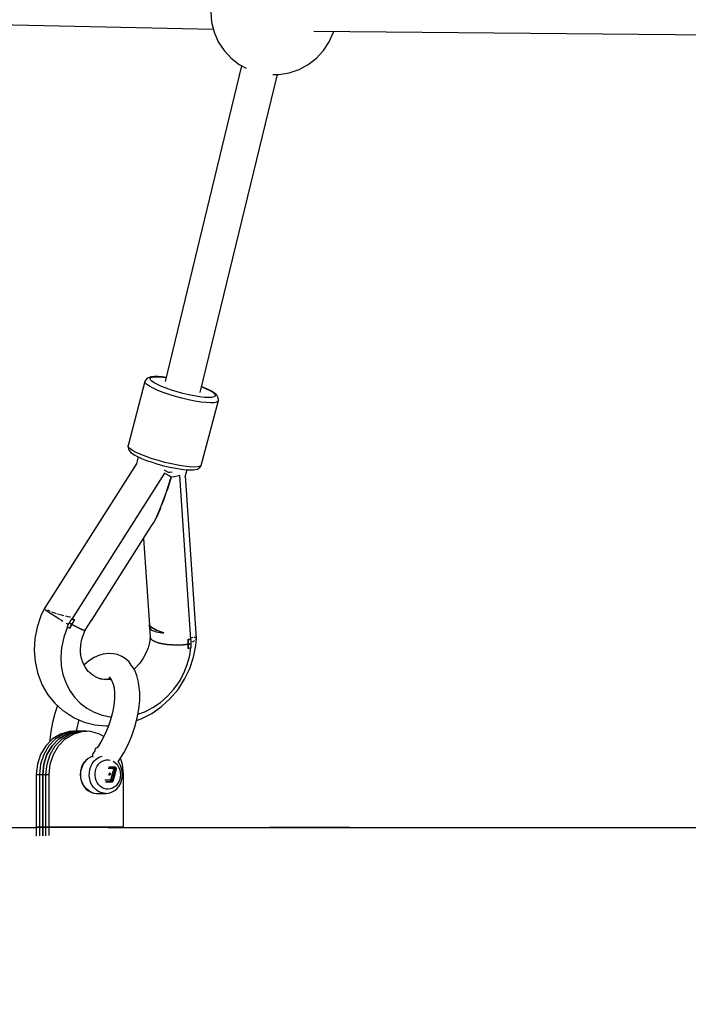
# Model space of a CAD drawing. Units: millimetres. Extents: x -7753 to 14017, y -12124 to 8863.
# Drawn here: x -955 to -638, y -8037 to -7570 of the extents above; entities that cross this region are included whole.
import ezdxf

# ---------------------------------------------------------------- set-up
doc = ezdxf.new("R2010")
doc.units = ezdxf.units.MM
doc.linetypes.add('DASHEDX2', pattern=[38.1, 25.4, -12.7])
doc.layers.add('IVO STREFA', color=7, linetype='DASHEDX2')

msp = doc.modelspace()

# ---------------------------------------------------------------- linework, layer by layer
for p, q in [((-1046.15, -7570.23), (-863.28, -7574.39)), ((-864.56, -7566.05), (-864.15, -7570.97)), ((-864.15, -7570.97), (-862.94, -7575.75)), ((-815.6, -7575.22), (-462.81, -7578.5)), ((-862.94, -7575.75), (-860.95, -7580.28)), ((-808.37, -7580.28), (-806.38, -7575.75)), ((-806.38, -7575.75), (-806.27, -7575.31)), ((-860.95, -7580.28), (-858.25, -7584.41)), ((-858.25, -7584.41), (-854.91, -7588.04)), ((-814.41, -7588.04), (-811.07, -7584.41)), ((-811.07, -7584.41), (-808.37, -7580.28)), ((-854.91, -7588.04), (-851.01, -7591.08)), ((-818.31, -7591.08), (-814.41, -7588.04)), ((-849.88, -7591.69), (-886.23, -7741.48)), ((-851.01, -7591.08), (-847.78, -7592.83)), ((-827.32, -7595.03), (-822.65, -7593.43)), ((-822.65, -7593.43), (-818.31, -7591.08)), ((-869.49, -7746.68), (-832.89, -7595.84)), ((-835.15, -7595.84), (-832.19, -7595.84)), ((-832.19, -7595.84), (-827.32, -7595.03)), ((-895.74, -7741.45), (-903.77, -7771.88)), ((-895.61, -7741.11), (-895.74, -7741.45)), ((-895.58, -7742.09), (-895.74, -7741.45)), ((-895.18, -7740.52), (-895.61, -7741.11)), ((-894.86, -7742.85), (-895.58, -7742.09)), ((-894.79, -7740.03), (-895.18, -7740.52)), ((-893.62, -7743.72), (-894.86, -7742.85)), ((-894.19, -7739.66), (-894.79, -7740.03)), ((-893.28, -7739.34), (-894.19, -7739.66)), ((-893.3, -7740.05), (-892.95, -7739.61)), ((-893.16, -7740.62), (-893.3, -7740.05)), ((-892.61, -7739.23), (-893.28, -7739.34)), ((-892.52, -7741.3), (-893.16, -7740.62)), ((-892.95, -7739.61), (-892.11, -7739.32)), ((-891.27, -7739.08), (-892.61, -7739.23)), ((-891.42, -7742.08), (-892.52, -7741.3)), ((-892.11, -7739.32), (-890.81, -7739.18)), ((-889.87, -7742.91), (-891.42, -7742.08)), ((-889.5, -7739.1), (-891.27, -7739.08)), ((-890.81, -7739.18), (-889.09, -7739.19)), ((-887.94, -7743.79), (-889.87, -7742.91)), ((-887.35, -7739.28), (-889.5, -7739.1)), ((-889.09, -7739.19), (-887.01, -7739.37)), ((-885.75, -7739.5), (-887.35, -7739.28)), ((-887.01, -7739.37), (-885.76, -7739.54)), ((-891.88, -7744.66), (-893.62, -7743.72)), ((-889.71, -7745.65), (-891.88, -7744.66)), ((-887.17, -7746.65), (-889.71, -7745.65)), ((-885.68, -7744.67), (-887.94, -7743.79)), ((-884.34, -7747.62), (-887.17, -7746.65)), ((-883.17, -7745.54), (-885.68, -7744.67)), ((-881.33, -7748.55), (-884.34, -7747.62)), ((-880.49, -7746.37), (-883.17, -7745.54)), ((-877.72, -7747.11), (-880.49, -7746.37)), ((-874.96, -7747.77), (-877.72, -7747.11)), ((-872.29, -7748.3), (-874.96, -7747.77)), ((-868.52, -7744.06), (-868.83, -7743.94)), ((-868.83, -7743.98), (-868.81, -7743.99)), ((-868.81, -7743.99), (-866.7, -7744.87)), ((-866.34, -7744.97), (-868.52, -7744.06)), ((-866.7, -7744.87), (-864.96, -7745.73)), ((-864.54, -7745.86), (-866.34, -7744.97)), ((-864.96, -7745.73), (-863.63, -7746.54)), ((-863.16, -7746.7), (-864.54, -7745.86)), ((-863.63, -7746.54), (-862.49, -7747.6)), ((-862.66, -7747.11), (-863.16, -7746.7)), ((-861.72, -7747.89), (-862.66, -7747.11)), ((-862.49, -7747.6), (-862.47, -7748.41)), ((-861.3, -7748.57), (-861.72, -7747.89)), ((-878.21, -7749.39), (-881.33, -7748.55)), ((-875.1, -7750.13), (-878.21, -7749.39)), ((-872.1, -7750.73), (-875.1, -7750.13)), ((-869.8, -7748.7), (-872.29, -7748.3)), ((-869.29, -7751.18), (-872.1, -7750.73)), ((-867.56, -7748.96), (-869.8, -7748.7)), ((-866.78, -7751.47), (-869.29, -7751.18)), ((-869.08, -7781.28), (-860.91, -7750.43)), ((-865.65, -7749.05), (-867.56, -7748.96)), ((-864.64, -7751.57), (-866.78, -7751.47)), ((-864.14, -7748.99), (-865.65, -7749.05)), ((-862.93, -7751.51), (-864.64, -7751.57)), ((-863.07, -7748.77), (-864.14, -7748.99)), ((-862.47, -7748.41), (-863.07, -7748.77)), ((-861.72, -7751.26), (-862.93, -7751.51)), ((-861.05, -7750.84), (-861.72, -7751.26)), ((-860.95, -7749.2), (-861.3, -7748.57)), ((-860.91, -7750.43), (-861.05, -7750.84)), ((-860.87, -7749.92), (-860.95, -7749.2)), ((-860.91, -7750.43), (-860.87, -7749.92)), ((-903.77, -7771.88), (-903.83, -7772.24)), ((-903.83, -7772.24), (-903.75, -7772.96)), ((-903.61, -7772.52), (-903.77, -7771.88)), ((-903.75, -7772.96), (-903.59, -7773.59)), ((-902.9, -7773.29), (-903.61, -7772.52)), ((-903.59, -7773.59), (-903.25, -7774.21)), ((-903.25, -7774.21), (-902.57, -7774.94)), ((-901.65, -7774.16), (-902.9, -7773.29)), ((-902.57, -7774.94), (-902.05, -7775.37)), ((-902.05, -7775.37), (-900.9, -7776.17)), ((-899.91, -7775.1), (-901.65, -7774.16)), ((-897.74, -7776.08), (-899.91, -7775.1)), ((-895.2, -7777.08), (-897.74, -7776.08)), ((-899.67, -7780.15), (-943.6, -7849.25)), ((-900.9, -7776.17), (-899.3, -7777.04)), ((-898.94, -7777.2), (-899.75, -7780.28)), ((-899.3, -7777.04), (-897.31, -7777.94)), ((-897.31, -7777.94), (-894.97, -7778.86)), ((-892.38, -7778.06), (-895.2, -7777.08)), ((-894.97, -7778.86), (-892.38, -7779.76)), ((-889.36, -7778.98), (-892.38, -7778.06)), ((-892.38, -7779.76), (-889.6, -7780.61)), ((-889.6, -7780.61), (-886.74, -7781.38)), ((-886.25, -7779.83), (-889.36, -7778.98)), ((-883.14, -7780.56), (-886.25, -7779.83)), ((-880.13, -7781.16), (-883.14, -7780.56)), ((-886.44, -7784.86), (-930.49, -7854.18)), ((-886.74, -7781.38), (-883.88, -7782.06)), ((-886.27, -7783.66), (-886.65, -7783.42)), ((-885.32, -7785.55), (-886.44, -7784.86)), ((-884.64, -7784.66), (-886.27, -7783.66)), ((-884.01, -7784.63), (-884.69, -7784.67)), ((-882.83, -7784.41), (-884.01, -7784.63)), ((-883.88, -7782.06), (-881.12, -7782.61)), ((-881.12, -7782.61), (-878.54, -7783.03)), ((-877.33, -7781.61), (-880.13, -7781.16)), ((-878.54, -7783.03), (-876.23, -7783.29)), ((-874.81, -7781.9), (-877.33, -7781.61)), ((-876.64, -7786.48), (-875.8, -7783.31)), ((-876.23, -7783.29), (-874.26, -7783.39)), ((-872.67, -7782.01), (-874.81, -7781.9)), ((-874.26, -7783.39), (-872.69, -7783.32)), ((-872.69, -7783.32), (-872.05, -7783.21)), ((-870.97, -7781.94), (-872.67, -7782.01)), ((-872.05, -7783.21), (-870.89, -7782.98)), ((-869.76, -7781.69), (-870.97, -7781.94)), ((-870.89, -7782.98), (-870.25, -7782.58)), ((-870.25, -7782.58), (-869.64, -7782.2)), ((-869.08, -7781.28), (-869.76, -7781.69)), ((-869.64, -7782.2), (-869.21, -7781.62)), ((-869.21, -7781.62), (-869.08, -7781.28)), ((-889.28, -7789.07), (-889.13, -7789.1)), ((-885.72, -7794.33), (-883.29, -7786.8)), ((-884.27, -7786.2), (-885.32, -7785.55)), ((-883.29, -7786.8), (-885.1, -7792.52)), ((-884.29, -7789.91), (-884.28, -7789.91)), ((-883.29, -7786.8), (-884.27, -7786.2)), ((-881.89, -7786.61), (-883.29, -7786.8)), ((-880.54, -7786.37), (-881.89, -7786.61)), ((-879.25, -7786.09), (-880.54, -7786.37)), ((-874.03, -7863.85), (-879.25, -7786.09)), ((-871.28, -7863.41), (-876.5, -7785.96)), ((-888.16, -7800.91), (-885.72, -7794.33)), ((-885.1, -7792.52), (-885.47, -7793.58)), ((-886.94, -7797.77), (-887.75, -7799.81)), ((-886.12, -7795.43), (-886.94, -7797.77)), ((-890.5, -7806.21), (-888.16, -7800.91)), ((-888.76, -7802.37), (-890.5, -7806.21)), ((-888.39, -7801.45), (-888.76, -7802.37)), ((-892.62, -7809.94), (-891.59, -7808.28)), ((-891.59, -7808.28), (-890.5, -7806.21)), ((-920.82, -7854.27), (-892.62, -7809.94)), ((-892.11, -7809.17), (-892.27, -7809.39)), ((-891.93, -7808.84), (-892.11, -7809.17)), ((-896.42, -7815.92), (-893.66, -7856.97)), ((-943.53, -7849.3), (-945.07, -7852.54)), ((-943.6, -7849.25), (-942.79, -7849.85)), ((-943.24, -7848.7), (-943.28, -7848.79)), ((-942.93, -7849.05), (-943.24, -7848.7)), ((-942.79, -7849.85), (-940.94, -7851.1)), ((-940.72, -7850.47), (-941.81, -7849.89)), ((-940.64, -7850.5), (-940.72, -7850.47)), ((-937.97, -7851.52), (-939.85, -7850.8)), ((-945.07, -7852.54), (-946.87, -7857.9)), ((-940.94, -7851.1), (-938.35, -7852.79)), ((-938.35, -7852.79), (-936.18, -7854.18)), ((-937.68, -7851.61), (-937.97, -7851.52)), ((-934.74, -7852.48), (-937.18, -7851.76)), ((-935.9, -7854.36), (-935.41, -7854.67)), ((-935.41, -7854.67), (-934.78, -7855.07)), ((-934.26, -7852.58), (-934.74, -7852.48)), ((-931.47, -7853.21), (-933.45, -7852.77)), ((-931.01, -7853.28), (-931.47, -7853.21)), ((-931.03, -7854.85), (-931.4, -7855.53)), ((-930.65, -7854.17), (-931.03, -7854.85)), ((-930.64, -7854.16), (-930.65, -7854.17)), ((-930.24, -7854.23), (-930.64, -7854.16)), ((-930.49, -7854.18), (-930.03, -7854.27)), ((-929.13, -7854.43), (-930.44, -7856.63)), ((-929.86, -7854.3), (-930.24, -7854.23)), ((-930.03, -7854.27), (-929.58, -7854.35)), ((-929.49, -7854.37), (-929.86, -7854.3)), ((-929.79, -7855.53), (-929.13, -7854.43)), ((-929.58, -7854.35), (-929.13, -7854.43)), ((-929.13, -7854.43), (-929.49, -7854.37)), ((-924.14, -7859.45), (-921.21, -7854.95)), ((-921.41, -7854.79), (-920.82, -7854.27)), ((-921.08, -7854.67), (-921.41, -7854.79)), ((-921.41, -7854.79), (-921.27, -7854.9)), ((-921.21, -7854.95), (-921.41, -7854.79)), ((-921.27, -7854.9), (-921.21, -7854.95)), ((-921.21, -7854.95), (-921.07, -7854.79)), ((-920.85, -7854.51), (-921.08, -7854.67)), ((-921.07, -7854.79), (-920.85, -7854.51)), ((-946.87, -7857.9), (-947.94, -7863.39)), ((-932.5, -7857.77), (-934.29, -7862.67)), ((-933.17, -7856.08), (-932.56, -7856.46)), ((-931.64, -7855.98), (-932.69, -7857.64)), ((-932.69, -7857.64), (-932.26, -7857.91)), ((-932.56, -7856.46), (-932.33, -7856.6)), ((-932.26, -7857.91), (-931.84, -7858.17)), ((-931.84, -7858.17), (-931.43, -7858.43)), ((-931.4, -7855.53), (-931.64, -7855.98)), ((-931.64, -7855.98), (-931.03, -7856.31)), ((-931.04, -7856.31), (-931.64, -7855.98)), ((-930.44, -7856.63), (-931.43, -7858.43)), ((-931.43, -7858.43), (-930.94, -7857.53)), ((-931.03, -7856.31), (-931.04, -7856.31)), ((-931.03, -7856.31), (-930.44, -7856.63)), ((-931.03, -7856.31), (-931.03, -7856.31)), ((-930.74, -7856.47), (-931.02, -7856.32)), ((-930.94, -7857.53), (-930.44, -7856.63)), ((-930.44, -7856.63), (-930.74, -7856.47)), ((-930.44, -7856.63), (-929.79, -7855.53)), ((-928.55, -7857.63), (-930.44, -7856.63)), ((-930.44, -7856.63), (-928.55, -7857.63)), ((-926.93, -7858.45), (-928.55, -7857.63)), ((-928.55, -7857.63), (-926.93, -7858.45)), ((-925.64, -7859.06), (-926.93, -7858.45)), ((-926.93, -7858.45), (-925.64, -7859.06)), ((-924.72, -7859.43), (-925.64, -7859.06)), ((-925.64, -7859.06), (-924.72, -7859.43)), ((-924.78, -7861.02), (-924.14, -7859.45)), ((-924.22, -7859.56), (-924.72, -7859.43)), ((-924.72, -7859.43), (-924.22, -7859.56)), ((-924.14, -7859.45), (-924.22, -7859.56)), ((-924.22, -7859.56), (-924.14, -7859.45)), ((-893.75, -7857.16), (-893.81, -7856.94)), ((-893.81, -7856.94), (-893.72, -7857.34)), ((-893.57, -7857.42), (-893.75, -7857.16)), ((-893.72, -7857.34), (-893.6, -7857.86)), ((-893.66, -7856.97), (-892.69, -7858.03)), ((-893.6, -7857.86), (-893.49, -7858.22)), ((-893.6, -7857.86), (-893.28, -7862.71)), ((-893.29, -7857.7), (-893.57, -7857.42)), ((-893.49, -7858.22), (-893.29, -7858.57)), ((-892.91, -7857.99), (-893.29, -7857.7)), ((-893.29, -7858.57), (-892.99, -7858.91)), ((-892.99, -7858.91), (-892.61, -7859.22)), ((-892.43, -7858.3), (-892.91, -7857.99)), ((-892.69, -7858.03), (-890.28, -7859.33)), ((-892.61, -7859.22), (-892.13, -7859.51)), ((-891.83, -7858.63), (-892.43, -7858.3)), ((-892.13, -7859.51), (-891.57, -7859.77)), ((-891.14, -7858.98), (-891.83, -7858.63)), ((-891.57, -7859.77), (-890.93, -7860.01)), ((-890.38, -7859.33), (-891.14, -7858.98)), ((-890.93, -7860.01), (-890.22, -7860.21)), ((-890.55, -7859.18), (-890.55, -7859.25)), ((-889.58, -7859.66), (-890.38, -7859.33)), ((-890.28, -7859.33), (-886.72, -7860.73)), ((-888.69, -7860.02), (-889.58, -7859.66)), ((-889.46, -7859.65), (-889.46, -7859.71)), ((-887.72, -7860.38), (-888.69, -7860.02)), ((-947.94, -7863.39), (-948.26, -7868.9)), ((-934.29, -7862.67), (-935.36, -7867.73)), ((-926.16, -7866.24), (-925.63, -7863.6)), ((-925.63, -7863.6), (-924.78, -7861.02)), ((-893.26, -7862.82), (-893.58, -7865.18)), ((-893.28, -7862.71), (-893.02, -7863.45)), ((-893.28, -7862.71), (-893.16, -7863.39)), ((-893.02, -7863.45), (-893.28, -7862.71)), ((-893.02, -7863.45), (-892.27, -7864.16)), ((-892.27, -7864.16), (-893.02, -7863.45)), ((-892.27, -7864.16), (-891.06, -7864.82)), ((-891.06, -7864.82), (-892.27, -7864.16)), ((-891.06, -7864.82), (-889.43, -7865.39)), ((-889.43, -7865.39), (-891.06, -7864.82)), ((-890.22, -7860.21), (-889.43, -7860.39)), ((-889.43, -7860.39), (-888.58, -7860.54)), ((-888.58, -7860.54), (-887.67, -7860.65)), ((-886.72, -7860.73), (-887.72, -7860.38)), ((-887.67, -7860.65), (-886.72, -7860.73)), ((-874.61, -7863.76), (-875.33, -7863.64)), ((-875.33, -7863.64), (-875.27, -7864.86)), ((-875.24, -7866.08), (-875.33, -7863.64)), ((-875.33, -7863.64), (-874.89, -7863.71)), ((-874.89, -7863.71), (-874.45, -7863.78)), ((-873.88, -7863.87), (-874.61, -7863.76)), ((-874.45, -7863.78), (-874.03, -7863.85)), ((-873.56, -7862.96), (-874.09, -7862.9)), ((-873.88, -7864.06), (-873.88, -7863.87)), ((-873.87, -7864.88), (-873.88, -7864.06)), ((-872.98, -7862.92), (-873.56, -7862.96)), ((-873.23, -7864.89), (-872.51, -7864.61)), ((-872.51, -7864.61), (-872.17, -7864.27)), ((-871.83, -7862.86), (-872.43, -7862.89)), ((-871.61, -7862.67), (-871.83, -7862.86)), ((-871.77, -7863.89), (-871.28, -7863.41)), ((-871.58, -7866.7), (-871.34, -7863.47)), ((-871.26, -7862.38), (-871.35, -7862.45)), ((-871.31, -7863.04), (-871.26, -7862.38)), ((-948.26, -7868.9), (-947.83, -7874.3)), ((-935.36, -7867.73), (-935.67, -7872.03)), ((-926.35, -7868.89), (-926.16, -7866.24)), ((-926.2, -7871.5), (-926.35, -7868.89)), ((-894.27, -7867.8), (-895.28, -7870.33)), ((-893.58, -7865.18), (-894.27, -7867.8)), ((-889.43, -7865.39), (-887.45, -7865.86)), ((-887.45, -7865.86), (-889.43, -7865.39)), ((-887.45, -7865.86), (-885.2, -7866.2)), ((-885.2, -7866.2), (-887.45, -7865.86)), ((-885.2, -7866.2), (-882.75, -7866.39)), ((-882.75, -7866.39), (-885.2, -7866.2)), ((-882.75, -7866.39), (-880.21, -7866.44)), ((-880.21, -7866.44), (-882.75, -7866.39)), ((-880.21, -7866.44), (-877.68, -7866.34)), ((-877.68, -7866.34), (-880.21, -7866.44)), ((-877.68, -7866.34), (-875.24, -7866.08)), ((-875.24, -7866.08), (-877.68, -7866.34)), ((-875.27, -7864.86), (-875.24, -7866.08)), ((-875.26, -7865.67), (-875.25, -7865.67)), ((-875.24, -7866.08), (-874.56, -7865.98)), ((-874.56, -7865.98), (-875.24, -7866.08)), ((-875.24, -7866.08), (-875.23, -7867.06)), ((-875.24, -7868.05), (-875.24, -7866.08)), ((-875.23, -7867.06), (-875.24, -7868.05)), ((-875.24, -7868.05), (-874.74, -7867.95)), ((-874.74, -7867.95), (-874.25, -7867.84)), ((-874.56, -7865.98), (-873.89, -7865.87)), ((-873.89, -7865.87), (-874.56, -7865.98)), ((-874.54, -7871.47), (-874.01, -7867.79)), ((-874.25, -7867.84), (-873.76, -7867.73)), ((-873.89, -7865.87), (-873.88, -7865.71)), ((-873.76, -7867.73), (-873.89, -7865.87)), ((-873.88, -7865.71), (-873.87, -7864.88)), ((-872.65, -7872.19), (-871.58, -7866.7)), ((-935.67, -7872.03), (-935.43, -7876.28)), ((-925.81, -7872.79), (-926.26, -7870.49)), ((-925.05, -7875.04), (-925.81, -7872.79)), ((-922.59, -7874.07), (-923.7, -7875.02)), ((-919.91, -7872.34), (-922.59, -7874.07)), ((-917.29, -7871.26), (-919.91, -7872.34)), ((-915.63, -7870.83), (-917.29, -7871.26)), ((-913.05, -7870.4), (-915.63, -7870.83)), ((-910.65, -7870.66), (-913.05, -7870.4)), ((-908.85, -7870.94), (-910.65, -7870.66)), ((-906.67, -7871.9), (-908.85, -7870.94)), ((-905.12, -7872.85), (-906.67, -7871.9)), ((-903.25, -7874.47), (-905.12, -7872.85)), ((-896.6, -7872.75), (-898.19, -7875)), ((-895.28, -7870.33), (-896.6, -7872.75)), ((-875.67, -7875.73), (-874.54, -7871.47)), ((-874.45, -7877.56), (-872.65, -7872.19)), ((-947.83, -7874.3), (-946.66, -7879.49)), ((-935.43, -7876.28), (-934.64, -7880.38)), ((-923.99, -7877.14), (-925.05, -7875.04)), ((-923.7, -7875.02), (-924.65, -7875.84)), ((-922.65, -7879.03), (-923.99, -7877.14)), ((-922.05, -7879.51), (-923.06, -7878.45)), ((-902.23, -7875.92), (-903.25, -7874.47)), ((-900.73, -7878.09), (-902.23, -7875.92)), ((-900.03, -7877.04), (-900.92, -7877.82)), ((-899.58, -7880.84), (-900.73, -7878.09)), ((-898.19, -7875), (-900.03, -7877.04)), ((-877.31, -7879.86), (-875.67, -7875.73)), ((-876.93, -7882.69), (-874.45, -7877.56)), ((-946.66, -7879.49), (-946.37, -7880.49)), ((-946.37, -7880.49), (-944.44, -7885.46)), ((-934.64, -7880.38), (-933.32, -7884.27)), ((-920.27, -7880.87), (-922.05, -7879.51)), ((-918.31, -7881.96), (-920.27, -7880.87)), ((-916.19, -7882.74), (-918.31, -7881.96)), ((-915.3, -7882.72), (-917.44, -7882.28)), ((-912.95, -7882.87), (-915.3, -7882.72)), ((-914.19, -7882.67), (-912.51, -7882.38)), ((-913.93, -7882.81), (-913.17, -7882.49)), ((-911.91, -7882.79), (-912.95, -7882.87)), ((-912.9, -7881.94), (-911.72, -7882.96)), ((-912.74, -7882.28), (-912.26, -7882.49)), ((-912.69, -7881.55), (-911.62, -7883.1)), ((-912.51, -7882.38), (-912.5, -7882.38)), ((-911.62, -7883.1), (-910.81, -7885.04)), ((-898.8, -7884.08), (-899.58, -7880.84)), ((-880.05, -7887.49), (-876.93, -7882.69)), ((-879.44, -7883.78), (-877.31, -7879.86)), ((-944.44, -7885.46), (-941.81, -7890.01)), ((-933.32, -7884.27), (-931.49, -7887.89)), ((-931.49, -7887.89), (-929.18, -7891.15)), ((-910.81, -7885.04), (-910.38, -7886.82)), ((-910.47, -7885.97), (-910.18, -7888.76)), ((-898.59, -7885.46), (-898.8, -7884.08)), ((-898.23, -7888.94), (-898.59, -7885.46)), ((-885.02, -7890.75), (-882.03, -7887.44)), ((-883.75, -7891.85), (-880.05, -7887.49)), ((-882.03, -7887.44), (-879.44, -7883.78)), ((-941.81, -7890.01), (-938.54, -7894.05)), ((-929.18, -7891.15), (-926.44, -7894.02)), ((-910.19, -7891.81), (-910.51, -7895.06)), ((-910.18, -7888.76), (-910.19, -7891.81)), ((-898.65, -7896.82), (-898.25, -7892.76)), ((-898.25, -7892.76), (-898.23, -7888.94)), ((-888.36, -7893.67), (-885.02, -7890.75)), ((-887.94, -7895.68), (-883.75, -7891.85)), ((-937.27, -7895.19), (-938.56, -7898.94)), ((-938.54, -7894.05), (-934.7, -7897.49)), ((-934.7, -7897.49), (-933.66, -7898.21)), ((-926.44, -7894.02), (-923.31, -7896.43)), ((-923.31, -7896.43), (-919.85, -7898.34)), ((-910.51, -7895.06), (-911.13, -7898.43)), ((-899.42, -7901.04), (-898.65, -7896.82)), ((-895.86, -7898.12), (-892, -7896.14)), ((-892.55, -7898.92), (-887.94, -7895.68)), ((-892, -7896.14), (-888.36, -7893.67)), ((-938.56, -7898.94), (-939.68, -7903.22)), ((-933.66, -7898.21), (-929.32, -7900.98)), ((-929.32, -7900.98), (-924.57, -7903.03)), ((-927.07, -7902.4), (-926.93, -7902.01)), ((-919.85, -7898.34), (-916.12, -7899.71)), ((-916.12, -7899.71), (-912.18, -7900.54)), ((-912.03, -7901.85), (-913.19, -7905.24)), ((-912.18, -7900.54), (-911.69, -7900.57)), ((-911.13, -7898.43), (-912.03, -7901.85)), ((-900.54, -7905.31), (-899.42, -7901.04)), ((-899.75, -7902.3), (-897.48, -7901.48)), ((-899.09, -7899.28), (-895.86, -7898.12)), ((-897.48, -7901.48), (-892.55, -7898.92)), ((-939.68, -7903.22), (-940.45, -7907.43)), ((-928.25, -7907.37), (-927.97, -7905.82)), ((-927.97, -7905.82), (-927.07, -7902.4)), ((-924.57, -7903.03), (-919.51, -7904.31)), ((-919.51, -7904.31), (-914.24, -7904.79)), ((-913.19, -7905.24), (-914.59, -7908.53)), ((-914.24, -7904.79), (-913.01, -7904.72)), ((-901.99, -7909.55), (-900.54, -7905.31)), ((-939.65, -7911), (-942.84, -7914.27)), ((-938.13, -7911), (-941.32, -7914.27)), ((-940.45, -7907.43), (-940.85, -7911.49)), ((-940.85, -7911.49), (-940.85, -7912.23)), ((-939.8, -7914.27), (-936.61, -7911)), ((-936.61, -7911), (-939.8, -7914.27)), ((-935.88, -7908.7), (-939.65, -7911)), ((-938.28, -7914.27), (-935.09, -7911)), ((-934.36, -7908.7), (-938.13, -7911)), ((-936.76, -7914.27), (-933.57, -7911)), ((-936.61, -7911), (-932.84, -7908.7)), ((-932.84, -7908.7), (-936.61, -7911)), ((-931.74, -7907.52), (-935.88, -7908.7)), ((-935.09, -7911), (-931.32, -7908.7)), ((-930.22, -7907.52), (-934.36, -7908.7)), ((-933.57, -7911), (-929.8, -7908.7)), ((-932.84, -7908.7), (-928.7, -7907.52)), ((-928.7, -7907.52), (-932.84, -7908.7)), ((-929.61, -7907.37), (-931.74, -7907.52)), ((-931.32, -7908.7), (-927.18, -7907.52)), ((-928.09, -7907.37), (-930.22, -7907.52)), ((-929.8, -7908.7), (-925.66, -7907.52)), ((-926.57, -7907.37), (-929.61, -7907.37)), ((-928.7, -7907.52), (-926.57, -7907.37)), ((-926.57, -7907.37), (-928.7, -7907.52)), ((-925.05, -7907.37), (-928.09, -7907.37)), ((-927.18, -7907.52), (-925.05, -7907.37)), ((-923.53, -7907.37), (-926.57, -7907.37)), ((-925.66, -7907.52), (-923.53, -7907.37)), ((-921.4, -7907.52), (-923.53, -7907.37)), ((-917.26, -7908.7), (-921.4, -7907.52)), ((-915.3, -7909.9), (-917.26, -7908.7)), ((-914.59, -7908.53), (-916.2, -7911.64)), ((-903.74, -7913.66), (-901.99, -7909.55)), ((-942.84, -7914.27), (-945.26, -7918.34)), ((-941.32, -7914.27), (-943.74, -7918.34)), ((-942.22, -7918.34), (-939.8, -7914.27)), ((-939.8, -7914.27), (-942.22, -7918.34)), ((-940.7, -7918.34), (-938.28, -7914.27)), ((-939.18, -7918.34), (-936.76, -7914.27)), ((-919.27, -7915.46), (-919.63, -7916.77)), ((-919.02, -7915.3), (-919.27, -7915.46)), ((-918.42, -7915.24), (-919.02, -7915.3)), ((-917.98, -7914.5), (-918.54, -7915.25)), ((-917.98, -7915.27), (-918.42, -7915.24)), ((-916.2, -7911.64), (-917.98, -7914.5)), ((-905.75, -7917.54), (-903.74, -7913.66)), ((-945.26, -7918.34), (-946.77, -7922.96)), ((-943.74, -7918.34), (-945.25, -7922.96)), ((-943.73, -7922.96), (-942.22, -7918.34)), ((-942.22, -7918.34), (-943.73, -7922.96)), ((-942.21, -7922.96), (-940.7, -7918.34)), ((-940.69, -7922.96), (-939.18, -7918.34)), ((-922.76, -7920.26), (-923.81, -7921.15)), ((-923.53, -7921.06), (-922.47, -7920.16)), ((-921.6, -7919.6), (-922.76, -7920.26)), ((-922.47, -7920.16), (-921.29, -7919.49)), ((-921.29, -7919.49), (-921.6, -7919.6)), ((-920.6, -7919.25), (-921.29, -7919.49)), ((-920.64, -7918.38), (-920.66, -7919.01)), ((-920.66, -7919.01), (-920.51, -7919.64)), ((-920.48, -7917.83), (-920.64, -7918.38)), ((-919.88, -7917.05), (-920.48, -7917.83)), ((-919.96, -7921.58), (-918.96, -7920.58)), ((-919.6, -7916.67), (-919.88, -7917.05)), ((-918.96, -7920.58), (-917.84, -7919.8)), ((-917.84, -7919.8), (-916.61, -7919.24)), ((-916.61, -7919.24), (-916.11, -7919.12)), ((-914.11, -7920.92), (-913.08, -7920.88)), ((-913.08, -7920.88), (-912.29, -7921)), ((-907.97, -7921.12), (-905.75, -7917.54)), ((-906.37, -7922.96), (-907.32, -7920.06)), ((-946.77, -7922.96), (-947.28, -7927.87)), ((-945.25, -7922.96), (-945.76, -7927.87)), ((-944.24, -7927.87), (-943.73, -7922.96)), ((-943.73, -7922.96), (-944.24, -7927.87)), ((-942.72, -7927.87), (-942.21, -7922.96)), ((-941.2, -7927.87), (-940.69, -7922.96)), ((-926, -7924.83), (-926.34, -7926.29)), ((-926.1, -7926.27), (-925.75, -7924.79)), ((-925.46, -7923.47), (-926, -7924.83)), ((-925.75, -7924.79), (-925.2, -7923.41)), ((-924.72, -7922.23), (-925.46, -7923.47)), ((-925.2, -7923.41), (-924.45, -7922.15)), ((-923.81, -7921.15), (-924.72, -7922.23)), ((-924.45, -7922.15), (-923.53, -7921.06)), ((-922.13, -7927.02), (-921.9, -7925.52)), ((-921.9, -7925.52), (-921.45, -7924.09)), ((-921.45, -7924.09), (-920.8, -7922.76)), ((-920.8, -7922.76), (-919.96, -7921.58)), ((-919.22, -7926.04), (-918.87, -7924.93)), ((-918.87, -7924.93), (-918.36, -7923.9)), ((-918.36, -7923.9), (-917.71, -7922.98)), ((-917.71, -7922.98), (-916.94, -7922.2)), ((-916.94, -7922.2), (-916.06, -7921.59)), ((-916.06, -7921.59), (-915.11, -7921.16)), ((-915.11, -7921.16), (-914.11, -7920.92)), ((-913.19, -7924.8), (-910.56, -7924.8)), ((-910.18, -7924.39), (-912.81, -7924.39)), ((-910.56, -7924.8), (-912.12, -7930.52)), ((-911.33, -7930.7), (-909.77, -7924.98)), ((-909.52, -7925.07), (-911.08, -7930.79)), ((-910.89, -7921.52), (-910.18, -7921.94)), ((-910.81, -7930.95), (-909.24, -7925.22)), ((-910.42, -7924.53), (-910.56, -7924.8)), ((-910.56, -7924.8), (-910.35, -7924.82)), ((-910.18, -7924.39), (-910.42, -7924.53)), ((-910.35, -7924.82), (-910.05, -7924.89)), ((-910.18, -7921.94), (-909.37, -7922.66)), ((-909.91, -7924.41), (-910.18, -7924.39)), ((-910.05, -7924.89), (-909.77, -7924.98)), ((-909.78, -7924.48), (-909.91, -7924.41)), ((-909.67, -7924.5), (-909.91, -7924.41)), ((-909.73, -7924.69), (-909.78, -7924.48)), ((-909.77, -7924.98), (-909.73, -7924.69)), ((-909.77, -7924.98), (-909.52, -7925.07)), ((-909.67, -7924.5), (-909.54, -7924.57)), ((-909.49, -7924.57), (-909.67, -7924.5)), ((-909.54, -7924.57), (-909.48, -7924.78)), ((-909.48, -7924.78), (-909.52, -7925.07)), ((-909.52, -7925.07), (-909.31, -7925.16)), ((-909.36, -7924.7), (-909.49, -7924.57)), ((-909.37, -7922.66), (-908.66, -7923.52)), ((-909.3, -7924.79), (-909.36, -7924.7)), ((-909.31, -7925.16), (-909.24, -7925.22)), ((-909.24, -7924.93), (-909.3, -7924.79)), ((-909.23, -7925.04), (-909.24, -7924.93)), ((-909.24, -7925.17), (-909.23, -7925.04)), ((-909.24, -7925.22), (-909.24, -7925.17)), ((-908.66, -7923.52), (-908.1, -7924.51)), ((-908.06, -7922.35), (-908.63, -7921.65)), ((-908.5, -7921.82), (-907.97, -7921.12)), ((-908.1, -7924.51), (-907.69, -7925.6)), ((-907.34, -7923.61), (-908.06, -7922.35)), ((-906.82, -7924.99), (-907.34, -7923.61)), ((-906.51, -7926.45), (-906.82, -7924.99)), ((-905.86, -7927.87), (-906.37, -7922.96)), ((-947.28, -7927.87), (-944.24, -7927.87)), ((-947.28, -7927.87), (-947.28, -7952.87)), ((-945.76, -7927.87), (-942.72, -7927.87)), ((-945.76, -7927.87), (-945.76, -7952.87)), ((-944.24, -7952.87), (-944.24, -7927.87)), ((-944.24, -7927.87), (-941.2, -7927.87)), ((-944.24, -7927.87), (-944.24, -7952.87)), ((-942.72, -7952.87), (-942.72, -7927.87)), ((-941.2, -7952.87), (-941.2, -7927.87)), ((-926.35, -7926.35), (-926.47, -7927.79)), ((-926.47, -7927.79), (-926.37, -7929.23)), ((-926.37, -7929.23), (-926.37, -7929.29)), ((-926.37, -7929.29), (-926.05, -7930.75)), ((-926.34, -7926.29), (-926.35, -7926.35)), ((-926.22, -7927.79), (-926.1, -7926.27)), ((-926.12, -7929.31), (-926.22, -7927.79)), ((-925.8, -7930.79), (-926.12, -7929.31)), ((-922.14, -7928.55), (-922.13, -7927.02)), ((-921.93, -7930.06), (-922.14, -7928.55)), ((-921.51, -7931.5), (-921.93, -7930.06)), ((-919.41, -7928.4), (-919.4, -7927.21)), ((-919.25, -7929.57), (-919.41, -7928.4)), ((-919.4, -7927.21), (-919.22, -7926.04)), ((-918.92, -7930.69), (-919.25, -7929.57)), ((-912.81, -7927.66), (-912.85, -7927.94)), ((-912.85, -7927.94), (-912.79, -7928.15)), ((-912.69, -7927.37), (-912.81, -7927.66)), ((-912.79, -7928.15), (-912.66, -7928.23)), ((-912.52, -7927.16), (-912.69, -7927.37)), ((-912.49, -7928.15), (-912.66, -7928.23)), ((-912.35, -7927.08), (-912.52, -7927.16)), ((-912.32, -7927.94), (-912.49, -7928.15)), ((-912.35, -7927.08), (-912.22, -7927.16)), ((-912.2, -7927.66), (-912.32, -7927.94)), ((-912.22, -7927.16), (-912.17, -7927.37)), ((-912.17, -7927.37), (-912.2, -7927.66)), ((-907.46, -7929.12), (-907.72, -7930.26)), ((-907.69, -7925.6), (-907.44, -7926.75)), ((-907.36, -7927.93), (-907.46, -7929.12)), ((-907.44, -7926.75), (-907.36, -7927.93)), ((-906.87, -7930.9), (-906.53, -7929.45)), ((-906.53, -7929.45), (-906.52, -7929.39)), ((-906.52, -7929.39), (-906.4, -7927.95)), ((-906.5, -7926.51), (-906.51, -7926.45)), ((-906.4, -7927.95), (-906.5, -7926.51)), ((-905.86, -7952.87), (-905.86, -7927.87)), ((-926.05, -7930.75), (-925.53, -7932.13)), ((-925.27, -7932.18), (-925.8, -7930.79)), ((-925.53, -7932.13), (-924.81, -7933.38)), ((-924.54, -7933.46), (-925.27, -7932.18)), ((-924.81, -7933.38), (-923.92, -7934.48)), ((-923.64, -7934.57), (-924.54, -7933.46)), ((-923.92, -7934.48), (-922.88, -7935.39)), ((-922.59, -7935.49), (-923.64, -7934.57)), ((-920.88, -7932.84), (-921.51, -7931.5)), ((-920.06, -7934.04), (-920.88, -7932.84)), ((-919.08, -7935.05), (-920.06, -7934.04)), ((-918.43, -7931.73), (-918.92, -7930.69)), ((-917.79, -7932.67), (-918.43, -7931.73)), ((-917.03, -7933.46), (-917.79, -7932.67)), ((-916.16, -7934.09), (-917.03, -7933.46)), ((-915.22, -7934.54), (-916.16, -7934.09)), ((-914.22, -7934.8), (-915.22, -7934.54)), ((-912.12, -7930.52), (-914.75, -7930.52)), ((-914.42, -7931.27), (-911.79, -7931.27)), ((-913.19, -7934.86), (-914.22, -7934.8)), ((-911.54, -7931.36), (-914.17, -7931.36)), ((-913.9, -7931.37), (-911.27, -7931.37)), ((-912.18, -7934.73), (-913.19, -7934.86)), ((-911.2, -7934.39), (-912.18, -7934.73)), ((-912.12, -7930.52), (-912.14, -7930.83)), ((-912.14, -7930.83), (-912.01, -7931.1)), ((-911.91, -7930.54), (-912.12, -7930.52)), ((-912.01, -7931.1), (-911.79, -7931.27)), ((-911.61, -7930.61), (-911.91, -7930.54)), ((-911.79, -7931.27), (-911.61, -7931.19)), ((-911.79, -7931.27), (-911.54, -7931.36)), ((-911.33, -7930.7), (-911.61, -7930.61)), ((-911.61, -7931.19), (-911.45, -7930.98)), ((-911.37, -7931.28), (-911.54, -7931.36)), ((-911.54, -7931.36), (-911.39, -7931.37)), ((-911.45, -7930.98), (-911.33, -7930.7)), ((-911.39, -7931.37), (-911.27, -7931.37)), ((-911.2, -7931.07), (-911.37, -7931.28)), ((-911.08, -7930.79), (-911.33, -7930.7)), ((-911.27, -7931.37), (-911.22, -7931.37)), ((-911.22, -7931.37), (-911.07, -7931.29)), ((-911.08, -7930.79), (-911.2, -7931.07)), ((-910.28, -7933.86), (-911.2, -7934.39)), ((-910.87, -7930.88), (-911.08, -7930.79)), ((-911.07, -7931.29), (-910.99, -7931.24)), ((-910.99, -7931.24), (-910.91, -7931.15)), ((-910.91, -7931.15), (-910.87, -7931.08)), ((-910.81, -7930.95), (-910.87, -7930.88)), ((-910.87, -7931.08), (-910.84, -7931.01)), ((-910.84, -7931.01), (-910.81, -7930.95)), ((-909.45, -7933.17), (-910.28, -7933.86)), ((-910.11, -7935.47), (-909.06, -7934.59)), ((-908.74, -7932.32), (-909.45, -7933.17)), ((-909.06, -7934.59), (-908.15, -7933.51)), ((-908.15, -7931.34), (-908.74, -7932.32)), ((-907.72, -7930.26), (-908.15, -7931.34)), ((-908.15, -7933.51), (-907.41, -7932.27)), ((-907.41, -7932.27), (-906.87, -7930.9)), ((-922.88, -7935.39), (-921.73, -7936.08)), ((-921.42, -7936.19), (-922.59, -7935.49)), ((-921.73, -7936.08), (-920.49, -7936.53)), ((-920.17, -7936.65), (-921.42, -7936.19)), ((-920.49, -7936.53), (-920.17, -7936.65)), ((-920.17, -7936.65), (-918.86, -7936.86)), ((-917.97, -7935.87), (-919.08, -7935.05)), ((-918.86, -7936.86), (-914.15, -7936.86)), ((-916.75, -7936.45), (-917.97, -7935.87)), ((-915.47, -7936.78), (-916.75, -7936.45)), ((-914.15, -7936.86), (-915.47, -7936.78)), ((-914.15, -7936.86), (-912.84, -7936.68)), ((-912.84, -7936.68), (-911.58, -7936.25)), ((-911.58, -7936.25), (-911.27, -7936.14)), ((-911.27, -7936.14), (-910.11, -7935.47)), ((-947.28, -7953.23), (-1001.45, -7953.23)), ((-947.28, -7952.87), (-944.24, -7952.87)), ((-944.24, -7952.87), (-947.28, -7952.87)), ((-947.28, -7952.87), (-947.28, -7957.05)), ((-942.72, -7952.87), (-945.76, -7952.87)), ((-945.76, -7952.87), (-945.76, -7957.01)), ((-945.76, -7952.87), (-942.72, -7952.87)), ((-944.24, -7952.87), (-941.2, -7952.87)), ((-944.24, -7956.96), (-944.24, -7952.87)), ((-941.2, -7952.87), (-944.24, -7952.87)), ((-944.24, -7952.87), (-944.24, -7956.96)), ((-942.72, -7956.91), (-942.72, -7952.87)), ((-941.2, -7952.87), (-905.86, -7952.87)), ((-941.2, -7956.86), (-941.2, -7952.87)), ((-905.86, -7952.87), (-941.2, -7952.87)), ((-873.77, -7953.23), (-913.36, -7953.23)), ((-905.86, -7953.23), (-905.86, -7952.87)), ((-799.64, -7952.91), (-873.77, -7953.23)), ((-714.12, -7953.23), (-873.77, -7953.23)), ((-797.78, -7953.23), (-799.64, -7952.91)), ((-525.73, -7953.23), (-714.12, -7953.23))]:
    msp.add_line(p, q)
at = {"layer": 'IVO STREFA', "ltscale": 50}
msp.add_circle((697.05, 413.14), 8450, dxfattribs=at)

doc.saveas('drawing.dxf')
